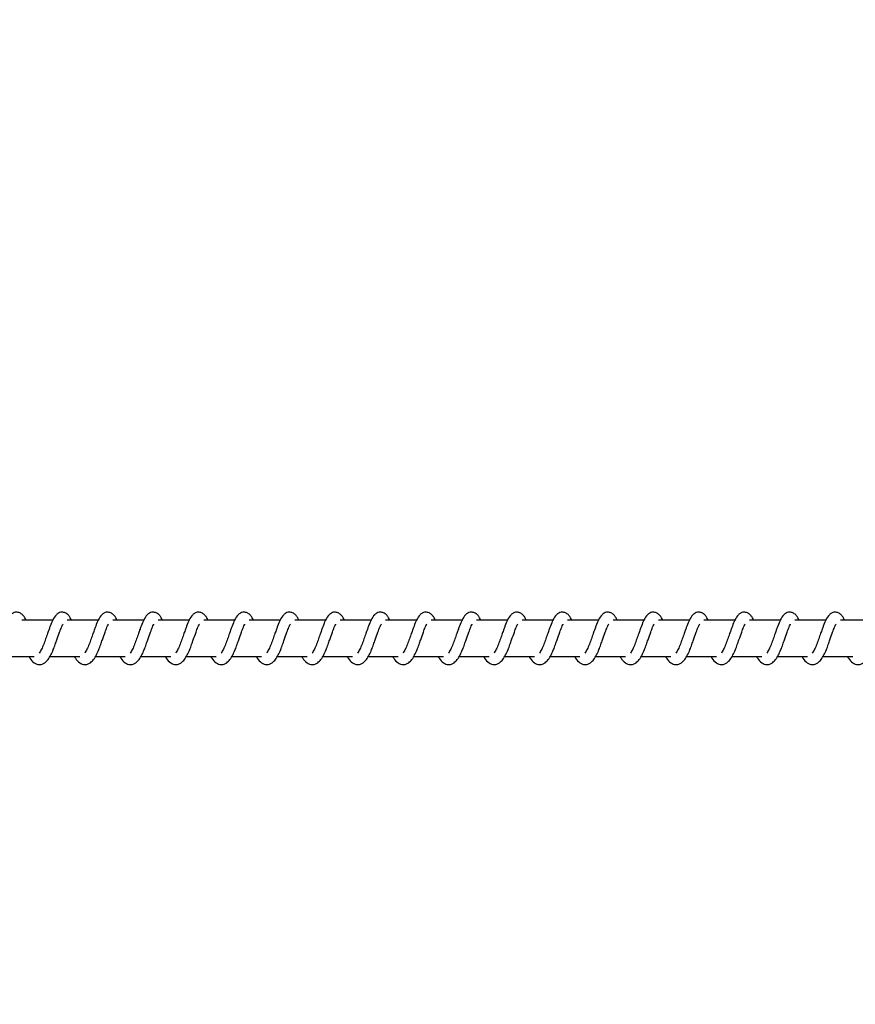
# Model space of a CAD drawing. Units: millimetres. Extents: x -256 to 6567, y 241 to 2069.
# Drawn here: x 2169 to 2192, y 431 to 458 of the extents above; entities that cross this region are included whole.
import ezdxf

# ---------------------------------------------------------------- set-up
doc = ezdxf.new("R2010")
doc.units = ezdxf.units.MM
doc.header["$LTSCALE"] = 1000
doc.header["$PDSIZE"] = -1
doc.layers.add('VP-DIM', color=7, linetype='Continuous')
doc.layers.add('VP-EQ', color=7, linetype='Continuous', true_color=0x8a3492)
doc.dimstyles.new('ISO-25', dxfattribs={"dimtxt": 2.5, "dimasz": 2.5, "dimexe": 1.25, "dimexo": 0.625, "dimtad": 1, "dimtxsty": 'Standard', "dimcen": 2.5, "dimadec": 0, "dimazin": 0, "dimtfac": 1, "dimtmove": 0, "dimatfit": 3, "dimfxl": 1, "dimarcsym": 0})

# ---------------------------------------------------------------- blocks, each defined once
blk = doc.blocks.new('*D76')
at = {"layer": 'Defpoints', "color": 0}
for p in [(1298.376, 641.121), (1298.376, 241.121), (2788.44, 241.121)]:
    blk.add_point(p, dxfattribs=at)
at = {"layer": 'VP-DIM', "color": 0, "lineweight": -2}
blk.add_line((2788.44, 621.121), (2788.44, 261.121), dxfattribs=at)
at = {"layer": 'VP-DIM', "color": 0}
for points in [[(2791.774, 621.121), (2785.107, 621.121), (2788.44, 641.121)], [(2785.107, 261.121), (2791.774, 261.121), (2788.44, 241.121)]]:
    blk.add_solid(points, dxfattribs=at)
at = {"layer": 'VP-DIM', "color": 0, "insert": (2770.94, 441.121), "char_height": 15, "attachment_point": 5, "rotation": 90}
blk.add_mtext('400', dxfattribs=at)
blk = doc.blocks.new('*D77')
at = {"layer": 'Defpoints', "color": 0}
for p in [(171.522, 596.898), (171.272, 284.936), (2689.397, 284.936)]:
    blk.add_point(p, dxfattribs=at)
at = {"layer": 'VP-DIM', "color": 0, "lineweight": -2}
blk.add_line((2689.397, 576.898), (2689.397, 304.936), dxfattribs=at)
at = {"layer": 'VP-DIM', "color": 0}
for points in [[(2692.73, 576.898), (2686.064, 576.898), (2689.397, 596.898)], [(2686.064, 304.936), (2692.73, 304.936), (2689.397, 284.936)]]:
    blk.add_solid(points, dxfattribs=at)
at = {"layer": 'VP-DIM', "color": 0, "insert": (2671.897, 440.917), "char_height": 15, "attachment_point": 5, "rotation": 90}
blk.add_mtext('312', dxfattribs=at)
blk = doc.blocks.new('*D78')
at = {"layer": 'Defpoints', "color": 0}
for p in [(2400.44, 873.121), (2400.44, 541.096), (196.312, 441.121)]:
    blk.add_point(p, dxfattribs=at)
at = {"layer": 'VP-DIM', "color": 0, "lineweight": -2}
blk.add_line((216.312, 873.121), (2380.44, 873.121), dxfattribs=at)
at = {"layer": 'VP-DIM', "color": 0}
for points in [[(216.312, 876.455), (216.312, 869.788), (196.312, 873.121)], [(2380.44, 869.788), (2380.44, 876.455), (2400.44, 873.121)]]:
    blk.add_solid(points, dxfattribs=at)
at = {"layer": 'VP-DIM', "color": 0, "insert": (1301.534, 890.621), "char_height": 15, "attachment_point": 5}
blk.add_mtext('2204', dxfattribs=at)
blk = doc.blocks.new('0420H_')
at = {"color": 7, "linetype": 'Continuous', "lineweight": 25}
for p, q in [((11989.774, 18133.269), (11988.925, 18133.269)), ((11991.024, 18133.269), (11990.175, 18133.269)), ((11992.275, 18133.269), (11991.426, 18133.269)), ((11993.526, 18133.269), (11992.677, 18133.269)), ((11994.776, 18133.269), (11993.927, 18133.269)), ((11996.027, 18133.269), (11995.178, 18133.269)), ((11997.278, 18133.269), (11996.428, 18133.269)), ((11998.528, 18133.269), (11997.679, 18133.269)), ((11999.779, 18133.269), (11998.93, 18133.269)), ((12001.03, 18133.269), (12000.18, 18133.269)), ((12002.28, 18133.269), (12001.431, 18133.269)), ((12003.531, 18133.269), (12002.682, 18133.269)), ((12004.782, 18133.269), (12003.932, 18133.269)), ((12006.032, 18133.269), (12005.183, 18133.269)), ((12007.283, 18133.269), (12006.434, 18133.269)), ((12008.534, 18133.269), (12007.684, 18133.269)), ((12009.784, 18133.269), (12008.935, 18133.269)), ((12011.035, 18133.269), (12010.186, 18133.269)), ((12012.286, 18133.269), (12011.436, 18133.269)), ((11988.444, 18132.269), (11989.266, 18132.269)), ((11989.695, 18132.269), (11990.517, 18132.269)), ((11990.946, 18132.269), (11991.768, 18132.269)), ((11992.196, 18132.269), (11993.018, 18132.269)), ((11993.447, 18132.269), (11994.269, 18132.269)), ((11994.698, 18132.269), (11995.52, 18132.269)), ((11995.948, 18132.269), (11996.77, 18132.269)), ((11997.199, 18132.269), (11998.021, 18132.269)), ((11998.45, 18132.269), (11999.272, 18132.269)), ((11999.7, 18132.269), (12000.522, 18132.269)), ((12000.951, 18132.269), (12001.773, 18132.269)), ((12002.202, 18132.269), (12003.024, 18132.269)), ((12003.452, 18132.269), (12004.274, 18132.269)), ((12004.703, 18132.269), (12005.525, 18132.269)), ((12005.954, 18132.269), (12006.776, 18132.269)), ((12007.204, 18132.269), (12008.026, 18132.269)), ((12008.455, 18132.269), (12009.277, 18132.269)), ((12009.706, 18132.269), (12010.528, 18132.269)), ((12010.956, 18132.269), (12011.778, 18132.269))]:
    blk.add_line(p, q, dxfattribs=at)
for points, knots in [([(11989.04, 18133.269), (11989.029, 18133.292), (11989.006, 18133.343), (11988.964, 18133.402), (11988.89, 18133.467), (11988.815, 18133.491), (11988.74, 18133.488), (11988.677, 18133.465), (11988.596, 18133.399), (11988.529, 18133.291), (11988.466, 18133.141), (11988.42, 18133.013), (11988.378, 18132.894), (11988.327, 18132.752), (11988.275, 18132.601), (11988.214, 18132.46), (11988.174, 18132.397), (11988.154, 18132.365)], [0, 0, 0, 0, 0.045213, 0.097284, 0.162707, 0.227125, 0.264635, 0.310352, 0.363027, 0.48361, 0.58136, 0.628454, 0.688733, 0.759845, 0.834985, 0.916299, 1, 1, 1, 1]), ([(11990.29, 18133.269), (11990.28, 18133.292), (11990.256, 18133.343), (11990.215, 18133.402), (11990.14, 18133.467), (11990.066, 18133.491), (11989.99, 18133.488), (11989.928, 18133.465), (11989.847, 18133.399), (11989.78, 18133.291), (11989.716, 18133.141), (11989.671, 18133.013), (11989.628, 18132.894), (11989.578, 18132.752), (11989.526, 18132.601), (11989.465, 18132.46), (11989.425, 18132.397), (11989.404, 18132.365)], [0, 0, 0, 0, 0.045206, 0.097285, 0.162708, 0.227126, 0.264635, 0.310344, 0.363027, 0.48361, 0.581359, 0.628452, 0.688731, 0.759843, 0.83498, 0.9163, 1, 1, 1, 1]), ([(11991.541, 18133.269), (11991.53, 18133.292), (11991.507, 18133.343), (11991.466, 18133.402), (11991.391, 18133.467), (11991.317, 18133.491), (11991.241, 18133.488), (11991.179, 18133.465), (11991.098, 18133.399), (11991.03, 18133.291), (11990.967, 18133.141), (11990.922, 18133.013), (11990.879, 18132.894), (11990.829, 18132.752), (11990.776, 18132.601), (11990.715, 18132.46), (11990.675, 18132.397), (11990.655, 18132.365)], [0, 0, 0, 0, 0.045213, 0.097284, 0.162707, 0.227133, 0.264642, 0.310351, 0.363034, 0.483609, 0.581364, 0.628457, 0.688734, 0.759846, 0.834985, 0.9163, 1, 1, 1, 1]), ([(11992.792, 18133.269), (11992.781, 18133.292), (11992.758, 18133.343), (11992.716, 18133.402), (11992.642, 18133.467), (11992.567, 18133.491), (11992.492, 18133.488), (11992.429, 18133.465), (11992.348, 18133.399), (11992.281, 18133.291), (11992.218, 18133.141), (11992.172, 18133.013), (11992.13, 18132.894), (11992.079, 18132.752), (11992.027, 18132.601), (11991.966, 18132.46), (11991.926, 18132.397), (11991.906, 18132.365)], [0, 0, 0, 0, 0.045206, 0.097285, 0.162708, 0.227126, 0.264636, 0.310353, 0.363028, 0.483611, 0.58136, 0.628454, 0.688733, 0.759845, 0.834985, 0.916299, 1, 1, 1, 1]), ([(11994.043, 18133.269), (11994.032, 18133.292), (11994.008, 18133.342), (11993.967, 18133.402), (11993.892, 18133.467), (11993.818, 18133.491), (11993.742, 18133.488), (11993.68, 18133.465), (11993.599, 18133.399), (11993.532, 18133.291), (11993.468, 18133.141), (11993.423, 18133.013), (11993.38, 18132.894), (11993.33, 18132.752), (11993.278, 18132.601), (11993.217, 18132.46), (11993.177, 18132.397), (11993.156, 18132.365)], [0, 0, 0, 0, 0.045241, 0.09731, 0.162739, 0.227154, 0.264662, 0.310369, 0.36305, 0.483629, 0.581374, 0.628466, 0.688742, 0.759852, 0.834986, 0.916303, 1, 1, 1, 1]), ([(11995.293, 18133.269), (11995.282, 18133.292), (11995.259, 18133.342), (11995.217, 18133.402), (11995.143, 18133.467), (11995.068, 18133.491), (11994.993, 18133.488), (11994.931, 18133.465), (11994.849, 18133.399), (11994.782, 18133.291), (11994.719, 18133.141), (11994.674, 18133.013), (11994.631, 18132.894), (11994.581, 18132.752), (11994.529, 18132.601), (11994.467, 18132.46), (11994.427, 18132.397), (11994.407, 18132.365)], [0, 0, 0, 0, 0.045241, 0.09731, 0.162683, 0.227162, 0.26467, 0.310377, 0.363058, 0.483628, 0.581379, 0.628471, 0.688744, 0.759854, 0.834961, 0.916303, 1, 1, 1, 1]), ([(11996.544, 18133.269), (11996.533, 18133.292), (11996.509, 18133.342), (11996.468, 18133.402), (11996.394, 18133.467), (11996.319, 18133.491), (11996.244, 18133.488), (11996.181, 18133.465), (11996.1, 18133.399), (11996.033, 18133.291), (11995.97, 18133.141), (11995.924, 18133.013), (11995.882, 18132.894), (11995.831, 18132.752), (11995.779, 18132.601), (11995.718, 18132.46), (11995.678, 18132.397), (11995.658, 18132.365)], [0, 0, 0, 0, 0.045233, 0.097276, 0.162695, 0.227164, 0.264671, 0.310386, 0.363057, 0.483633, 0.581376, 0.628467, 0.688742, 0.75985, 0.834956, 0.916296, 1, 1, 1, 1]), ([(11997.795, 18133.269), (11997.784, 18133.292), (11997.76, 18133.342), (11997.719, 18133.402), (11997.644, 18133.467), (11997.57, 18133.491), (11997.494, 18133.488), (11997.432, 18133.465), (11997.351, 18133.399), (11997.284, 18133.291), (11997.22, 18133.141), (11997.175, 18133.013), (11997.132, 18132.894), (11997.082, 18132.752), (11997.03, 18132.601), (11996.968, 18132.46), (11996.928, 18132.397), (11996.908, 18132.365)], [0, 0, 0, 0, 0.04524, 0.097274, 0.162701, 0.227171, 0.264678, 0.310384, 0.363064, 0.483639, 0.581382, 0.628473, 0.688748, 0.759856, 0.834959, 0.916305, 1, 1, 1, 1]), ([(11999.045, 18133.269), (11999.034, 18133.292), (11999.011, 18133.342), (11998.97, 18133.402), (11998.895, 18133.467), (11998.82, 18133.491), (11998.745, 18133.488), (11998.683, 18133.465), (11998.601, 18133.399), (11998.534, 18133.291), (11998.471, 18133.141), (11998.426, 18133.013), (11998.383, 18132.894), (11998.333, 18132.752), (11998.281, 18132.601), (11998.219, 18132.46), (11998.179, 18132.397), (11998.159, 18132.365)], [0, 0, 0, 0, 0.04524, 0.097275, 0.162695, 0.227173, 0.264681, 0.310387, 0.363068, 0.483636, 0.581381, 0.628472, 0.688748, 0.759856, 0.834963, 0.916304, 1, 1, 1, 1]), ([(12000.296, 18133.269), (12000.285, 18133.292), (12000.261, 18133.342), (12000.22, 18133.402), (12000.146, 18133.467), (12000.071, 18133.491), (11999.996, 18133.488), (11999.934, 18133.465), (11999.852, 18133.399), (11999.785, 18133.291), (11999.722, 18133.141), (11999.676, 18133.013), (11999.634, 18132.894), (11999.583, 18132.752), (11999.531, 18132.601), (11999.47, 18132.46), (11999.43, 18132.397), (11999.409, 18132.365)], [0, 0, 0, 0, 0.045233, 0.097277, 0.162696, 0.227166, 0.264674, 0.310333, 0.363051, 0.483628, 0.581372, 0.628463, 0.688739, 0.759848, 0.834955, 0.916296, 1, 1, 1, 1]), ([(12001.546, 18133.269), (12001.536, 18133.292), (12001.512, 18133.342), (12001.471, 18133.402), (12001.396, 18133.467), (12001.322, 18133.491), (12001.246, 18133.488), (12001.184, 18133.465), (12001.103, 18133.399), (12001.036, 18133.291), (12000.972, 18133.141), (12000.927, 18133.013), (12000.884, 18132.894), (12000.834, 18132.752), (12000.782, 18132.601), (12000.72, 18132.46), (12000.68, 18132.397), (12000.66, 18132.365)], [0, 0, 0, 0, 0.04524, 0.097275, 0.162695, 0.227173, 0.264681, 0.310331, 0.363058, 0.483634, 0.581378, 0.628469, 0.688745, 0.759853, 0.834958, 0.916304, 1, 1, 1, 1]), ([(12002.797, 18133.269), (12002.786, 18133.292), (12002.763, 18133.342), (12002.722, 18133.402), (12002.647, 18133.467), (12002.572, 18133.491), (12002.497, 18133.488), (12002.435, 18133.465), (12002.353, 18133.399), (12002.286, 18133.291), (12002.223, 18133.141), (12002.178, 18133.013), (12002.135, 18132.894), (12002.085, 18132.752), (12002.033, 18132.601), (12001.971, 18132.46), (12001.931, 18132.397), (12001.911, 18132.365)], [0, 0, 0, 0, 0.045241, 0.097276, 0.162697, 0.227176, 0.264684, 0.310335, 0.363062, 0.483632, 0.581377, 0.628468, 0.688745, 0.759854, 0.834962, 0.916273, 1, 1, 1, 1]), ([(12004.048, 18133.269), (12004.037, 18133.292), (12004.014, 18133.343), (12003.972, 18133.402), (12003.898, 18133.467), (12003.823, 18133.491), (12003.748, 18133.488), (12003.685, 18133.465), (12003.604, 18133.399), (12003.537, 18133.291), (12003.473, 18133.141), (12003.428, 18133.013), (12003.386, 18132.894), (12003.335, 18132.752), (12003.283, 18132.601), (12003.222, 18132.46), (12003.182, 18132.397), (12003.162, 18132.365)], [0, 0, 0, 0, 0.045205, 0.097283, 0.162704, 0.227176, 0.264685, 0.310345, 0.363065, 0.483645, 0.581392, 0.628484, 0.688761, 0.759872, 0.834981, 0.916293, 1, 1, 1, 1]), ([(12005.298, 18133.269), (12005.288, 18133.292), (12005.264, 18133.343), (12005.223, 18133.402), (12005.148, 18133.467), (12005.074, 18133.491), (12004.998, 18133.488), (12004.936, 18133.465), (12004.855, 18133.399), (12004.788, 18133.291), (12004.724, 18133.141), (12004.679, 18133.013), (12004.636, 18132.894), (12004.586, 18132.752), (12004.534, 18132.601), (12004.473, 18132.46), (12004.433, 18132.397), (12004.412, 18132.365)], [0, 0, 0, 0, 0.045212, 0.097282, 0.162703, 0.227128, 0.264697, 0.310349, 0.363077, 0.483615, 0.581397, 0.628489, 0.688738, 0.759877, 0.834984, 0.916302, 1, 1, 1, 1]), ([(12006.549, 18133.269), (12006.538, 18133.292), (12006.515, 18133.343), (12006.474, 18133.402), (12006.399, 18133.467), (12006.325, 18133.491), (12006.249, 18133.488), (12006.187, 18133.465), (12006.105, 18133.399), (12006.038, 18133.291), (12005.975, 18133.141), (12005.929, 18133.013), (12005.887, 18132.894), (12005.836, 18132.752), (12005.785, 18132.601), (12005.723, 18132.46), (12005.683, 18132.397), (12005.663, 18132.365)], [0, 0, 0, 0, 0.045212, 0.097283, 0.162705, 0.227122, 0.264691, 0.310352, 0.363072, 0.48362, 0.581367, 0.628488, 0.688737, 0.759878, 0.834988, 0.916301, 1, 1, 1, 1]), ([(12007.8, 18133.269), (12007.789, 18133.292), (12007.766, 18133.343), (12007.724, 18133.402), (12007.65, 18133.467), (12007.575, 18133.491), (12007.5, 18133.488), (12007.437, 18133.465), (12007.356, 18133.399), (12007.289, 18133.291), (12007.226, 18133.141), (12007.18, 18133.013), (12007.138, 18132.894), (12007.087, 18132.752), (12007.035, 18132.601), (12006.974, 18132.46), (12006.934, 18132.397), (12006.914, 18132.365)], [0, 0, 0, 0, 0.0452049, 0.0972831, 0.1627045, 0.2271208, 0.2646902, 0.3103505, 0.3630701, 0.4836165, 0.5813636, 0.6284837, 0.6887323, 0.7598426, 0.8349808, 0.9162933, 1, 1, 1, 1]), ([(12009.05, 18133.269), (12009.04, 18133.292), (12009.016, 18133.343), (12008.975, 18133.402), (12008.9, 18133.467), (12008.826, 18133.491), (12008.75, 18133.488), (12008.688, 18133.465), (12008.607, 18133.399), (12008.54, 18133.291), (12008.476, 18133.141), (12008.431, 18133.013), (12008.388, 18132.894), (12008.338, 18132.752), (12008.286, 18132.601), (12008.224, 18132.46), (12008.184, 18132.397), (12008.164, 18132.365)], [0, 0, 0, 0, 0.045213, 0.097283, 0.162706, 0.227131, 0.264701, 0.310354, 0.363037, 0.483611, 0.581365, 0.628486, 0.688736, 0.759847, 0.834987, 0.9163, 1, 1, 1, 1]), ([(12010.301, 18133.269), (12010.29, 18133.292), (12010.267, 18133.343), (12010.225, 18133.402), (12010.151, 18133.467), (12010.076, 18133.491), (12010.001, 18133.488), (12009.939, 18133.465), (12009.857, 18133.399), (12009.79, 18133.291), (12009.727, 18133.141), (12009.681, 18133.013), (12009.639, 18132.894), (12009.589, 18132.752), (12009.536, 18132.601), (12009.475, 18132.46), (12009.435, 18132.397), (12009.415, 18132.365)], [0, 0, 0, 0, 0.045213, 0.097285, 0.162708, 0.227126, 0.264635, 0.310353, 0.363028, 0.483611, 0.581361, 0.628482, 0.688732, 0.759844, 0.834985, 0.916299, 1, 1, 1, 1]), ([(12011.552, 18133.269), (12011.541, 18133.292), (12011.517, 18133.343), (12011.476, 18133.402), (12011.402, 18133.467), (12011.327, 18133.491), (12011.252, 18133.488), (12011.189, 18133.465), (12011.108, 18133.399), (12011.041, 18133.291), (12010.978, 18133.141), (12010.932, 18133.013), (12010.89, 18132.894), (12010.839, 18132.752), (12010.787, 18132.601), (12010.726, 18132.46), (12010.686, 18132.397), (12010.665, 18132.365)], [0, 0, 0, 0, 0.0452056, 0.0972846, 0.1627071, 0.2271245, 0.2646336, 0.3103422, 0.363025, 0.4836071, 0.5813557, 0.6284488, 0.6887273, 0.7598388, 0.8349782, 0.916292, 1, 1, 1, 1]), ([(11989.122, 18132.269), (11989.129, 18132.254), (11989.168, 18132.18), (11989.254, 18132.088), (11989.367, 18132.047), (11989.439, 18132.05), (11989.49, 18132.062), (11989.563, 18132.097), (11989.663, 18132.2), (11989.717, 18132.301), (11989.788, 18132.45), (11989.84, 18132.594), (11989.898, 18132.758), (11989.959, 18132.927), (11990.009, 18133.066), (11990.042, 18133.138), (11990.054, 18133.158), (11990.058, 18133.164)], [0, 0, 0, 0, 0.027601, 0.139828, 0.23963, 0.262509, 0.301886, 0.357466, 0.426763, 0.519907, 0.603333, 0.674398, 0.737049, 0.840293, 0.920056, 0.973241, 1, 1, 1, 1]), ([(11990.372, 18132.269), (11990.38, 18132.254), (11990.419, 18132.18), (11990.505, 18132.088), (11990.618, 18132.047), (11990.69, 18132.05), (11990.741, 18132.062), (11990.814, 18132.097), (11990.914, 18132.2), (11990.968, 18132.301), (11991.039, 18132.45), (11991.091, 18132.594), (11991.149, 18132.758), (11991.21, 18132.927), (11991.259, 18133.066), (11991.293, 18133.138), (11991.305, 18133.158), (11991.309, 18133.164)], [0, 0, 0, 0, 0.027601, 0.139826, 0.239635, 0.262513, 0.30189, 0.357522, 0.426762, 0.519904, 0.603335, 0.674399, 0.737048, 0.840291, 0.920048, 0.973231, 1, 1, 1, 1]), ([(11991.623, 18132.269), (11991.631, 18132.254), (11991.669, 18132.18), (11991.756, 18132.088), (11991.869, 18132.047), (11991.94, 18132.05), (11991.992, 18132.062), (11992.065, 18132.097), (11992.165, 18132.2), (11992.218, 18132.301), (11992.29, 18132.45), (11992.342, 18132.594), (11992.399, 18132.758), (11992.46, 18132.927), (11992.51, 18133.066), (11992.543, 18133.138), (11992.555, 18133.158), (11992.559, 18133.164)], [0, 0, 0, 0, 0.027601, 0.139827, 0.239628, 0.262507, 0.301885, 0.357517, 0.426764, 0.519907, 0.603333, 0.6744, 0.73705, 0.840294, 0.920057, 0.973241, 1, 1, 1, 1]), ([(11992.874, 18132.269), (11992.881, 18132.254), (11992.92, 18132.18), (11993.006, 18132.088), (11993.119, 18132.047), (11993.191, 18132.05), (11993.242, 18132.062), (11993.316, 18132.097), (11993.415, 18132.2), (11993.469, 18132.301), (11993.54, 18132.45), (11993.593, 18132.594), (11993.65, 18132.758), (11993.711, 18132.927), (11993.76, 18133.066), (11993.794, 18133.138), (11993.806, 18133.158), (11993.81, 18133.164)], [0, 0, 0, 0, 0.027601, 0.139828, 0.239629, 0.262508, 0.301886, 0.357518, 0.426759, 0.51991, 0.603337, 0.67443, 0.737053, 0.840299, 0.920057, 0.973241, 1, 1, 1, 1]), ([(11994.124, 18132.269), (11994.132, 18132.254), (11994.171, 18132.18), (11994.257, 18132.088), (11994.37, 18132.047), (11994.442, 18132.05), (11994.493, 18132.062), (11994.566, 18132.097), (11994.666, 18132.2), (11994.72, 18132.301), (11994.791, 18132.45), (11994.843, 18132.594), (11994.901, 18132.758), (11994.961, 18132.927), (11995.011, 18133.066), (11995.044, 18133.138), (11995.056, 18133.158), (11995.061, 18133.164)], [0, 0, 0, 0, 0.0276, 0.139823, 0.23963, 0.262499, 0.301884, 0.357515, 0.426803, 0.519911, 0.603341, 0.674432, 0.737051, 0.840292, 0.920073, 0.973232, 1, 1, 1, 1]), ([(11995.375, 18132.269), (11995.383, 18132.254), (11995.422, 18132.18), (11995.507, 18132.088), (11995.621, 18132.047), (11995.692, 18132.05), (11995.744, 18132.062), (11995.817, 18132.097), (11995.917, 18132.2), (11995.97, 18132.301), (11996.042, 18132.45), (11996.094, 18132.594), (11996.151, 18132.758), (11996.212, 18132.927), (11996.262, 18133.066), (11996.295, 18133.138), (11996.307, 18133.158), (11996.311, 18133.164)], [0, 0, 0, 0, 0.0276343, 0.1398165, 0.239616, 0.2624946, 0.3018714, 0.357503, 0.4267988, 0.5199078, 0.6033331, 0.6744284, 0.7370487, 0.8403192, 0.9200813, 0.973241, 1, 1, 1, 1]), ([(11996.625, 18132.269), (11996.633, 18132.254), (11996.672, 18132.18), (11996.758, 18132.088), (11996.871, 18132.047), (11996.943, 18132.05), (11996.994, 18132.062), (11997.067, 18132.097), (11997.168, 18132.2), (11997.221, 18132.301), (11997.292, 18132.45), (11997.345, 18132.594), (11997.402, 18132.758), (11997.463, 18132.927), (11997.513, 18133.066), (11997.546, 18133.138), (11997.558, 18133.158), (11997.562, 18133.164)], [0, 0, 0, 0, 0.027634, 0.139816, 0.239615, 0.262493, 0.301922, 0.3575, 0.42679, 0.519898, 0.60336, 0.674423, 0.737044, 0.840316, 0.920072, 0.973231, 1, 1, 1, 1]), ([(11997.876, 18132.269), (11997.884, 18132.254), (11997.923, 18132.18), (11998.009, 18132.088), (11998.122, 18132.047), (11998.194, 18132.05), (11998.245, 18132.062), (11998.318, 18132.097), (11998.418, 18132.2), (11998.471, 18132.301), (11998.543, 18132.45), (11998.595, 18132.594), (11998.653, 18132.758), (11998.714, 18132.927), (11998.763, 18133.066), (11998.796, 18133.138), (11998.808, 18133.158), (11998.812, 18133.164)], [0, 0, 0, 0, 0.027634, 0.1398153, 0.2396221, 0.2624919, 0.3019292, 0.3575072, 0.4267961, 0.5199043, 0.6033661, 0.6744283, 0.7370771, 0.8403181, 0.9200736, 0.9732413, 1, 1, 1, 1]), ([(11999.127, 18132.269), (11999.135, 18132.254), (11999.174, 18132.18), (11999.259, 18132.088), (11999.372, 18132.047), (11999.444, 18132.05), (11999.496, 18132.062), (11999.569, 18132.097), (11999.669, 18132.2), (11999.722, 18132.301), (11999.794, 18132.45), (11999.846, 18132.594), (11999.904, 18132.758), (11999.964, 18132.927), (12000.014, 18133.066), (12000.047, 18133.138), (12000.059, 18133.158), (12000.063, 18133.164)], [0, 0, 0, 0, 0.027634, 0.139816, 0.239616, 0.262494, 0.301923, 0.357501, 0.426797, 0.519906, 0.603363, 0.674429, 0.737078, 0.84032, 0.920081, 0.973241, 1, 1, 1, 1]), ([(12000.377, 18132.269), (12000.385, 18132.254), (12000.424, 18132.18), (12000.51, 18132.088), (12000.623, 18132.047), (12000.695, 18132.05), (12000.746, 18132.062), (12000.819, 18132.097), (12000.919, 18132.2), (12000.973, 18132.301), (12001.044, 18132.45), (12001.096, 18132.594), (12001.154, 18132.758), (12001.215, 18132.927), (12001.265, 18133.066), (12001.298, 18133.138), (12001.31, 18133.158), (12001.314, 18133.164)], [0, 0, 0, 0, 0.027634, 0.139816, 0.239615, 0.262493, 0.301922, 0.3575, 0.426789, 0.519898, 0.60336, 0.674423, 0.737072, 0.840316, 0.920072, 0.973231, 1, 1, 1, 1]), ([(12001.628, 18132.269), (12001.636, 18132.254), (12001.675, 18132.18), (12001.761, 18132.088), (12001.874, 18132.047), (12001.946, 18132.05), (12001.997, 18132.062), (12002.07, 18132.097), (12002.17, 18132.2), (12002.223, 18132.301), (12002.295, 18132.45), (12002.347, 18132.594), (12002.405, 18132.758), (12002.466, 18132.927), (12002.515, 18133.066), (12002.548, 18133.138), (12002.56, 18133.158), (12002.564, 18133.164)], [0, 0, 0, 0, 0.027634, 0.139816, 0.239614, 0.262493, 0.30193, 0.357508, 0.426797, 0.519906, 0.603368, 0.67443, 0.737079, 0.84032, 0.920082, 0.973241, 1, 1, 1, 1]), ([(12002.879, 18132.269), (12002.886, 18132.254), (12002.926, 18132.18), (12003.011, 18132.088), (12003.124, 18132.047), (12003.196, 18132.05), (12003.248, 18132.062), (12003.321, 18132.097), (12003.421, 18132.2), (12003.474, 18132.301), (12003.546, 18132.45), (12003.598, 18132.594), (12003.655, 18132.758), (12003.716, 18132.927), (12003.766, 18133.066), (12003.799, 18133.138), (12003.811, 18133.158), (12003.815, 18133.164)], [0, 0, 0, 0, 0.027634, 0.139816, 0.239616, 0.262494, 0.301923, 0.357501, 0.426797, 0.519906, 0.603363, 0.674429, 0.737078, 0.84032, 0.920081, 0.973241, 1, 1, 1, 1]), ([(12004.129, 18132.269), (12004.137, 18132.254), (12004.176, 18132.18), (12004.262, 18132.088), (12004.375, 18132.047), (12004.447, 18132.05), (12004.498, 18132.062), (12004.571, 18132.097), (12004.671, 18132.2), (12004.725, 18132.301), (12004.796, 18132.45), (12004.848, 18132.594), (12004.906, 18132.758), (12004.967, 18132.927), (12005.017, 18133.066), (12005.05, 18133.138), (12005.062, 18133.158), (12005.066, 18133.164)], [0, 0, 0, 0, 0.027634, 0.139816, 0.239615, 0.262493, 0.301922, 0.3575, 0.426789, 0.519898, 0.60336, 0.674423, 0.737072, 0.840316, 0.920072, 0.973231, 1, 1, 1, 1]), ([(12005.38, 18132.269), (12005.388, 18132.254), (12005.427, 18132.18), (12005.513, 18132.088), (12005.626, 18132.047), (12005.698, 18132.05), (12005.749, 18132.062), (12005.822, 18132.097), (12005.922, 18132.2), (12005.976, 18132.301), (12006.047, 18132.45), (12006.099, 18132.594), (12006.157, 18132.758), (12006.217, 18132.927), (12006.267, 18133.066), (12006.3, 18133.138), (12006.312, 18133.158), (12006.316, 18133.164)], [0, 0, 0, 0, 0.027634, 0.13986, 0.239606, 0.262538, 0.301923, 0.357494, 0.42679, 0.519933, 0.603363, 0.674427, 0.737076, 0.840319, 0.920081, 0.973241, 1, 1, 1, 1]), ([(12006.631, 18132.269), (12006.638, 18132.254), (12006.678, 18132.18), (12006.764, 18132.088), (12006.876, 18132.047), (12006.948, 18132.05), (12007, 18132.062), (12007.073, 18132.097), (12007.173, 18132.2), (12007.226, 18132.301), (12007.298, 18132.45), (12007.35, 18132.594), (12007.407, 18132.758), (12007.468, 18132.927), (12007.518, 18133.066), (12007.551, 18133.138), (12007.563, 18133.158), (12007.567, 18133.164)], [0, 0, 0, 0, 0.027634, 0.13986, 0.239607, 0.262539, 0.301916, 0.357495, 0.426791, 0.519934, 0.603359, 0.674426, 0.737075, 0.840318, 0.920081, 0.973241, 1, 1, 1, 1]), ([(12007.882, 18132.269), (12007.889, 18132.254), (12007.928, 18132.18), (12008.014, 18132.088), (12008.127, 18132.047), (12008.199, 18132.05), (12008.25, 18132.062), (12008.323, 18132.097), (12008.423, 18132.2), (12008.477, 18132.301), (12008.548, 18132.45), (12008.6, 18132.594), (12008.658, 18132.758), (12008.719, 18132.927), (12008.768, 18133.066), (12008.802, 18133.138), (12008.814, 18133.158), (12008.818, 18133.164)], [0, 0, 0, 0, 0.027601, 0.139831, 0.23958, 0.262512, 0.301891, 0.357471, 0.426763, 0.519908, 0.603342, 0.674407, 0.737059, 0.840305, 0.920064, 0.973249, 1, 1, 1, 1]), ([(12009.132, 18132.269), (12009.14, 18132.254), (12009.179, 18132.18), (12009.265, 18132.088), (12009.377, 18132.047), (12009.45, 18132.05), (12009.501, 18132.062), (12009.574, 18132.097), (12009.674, 18132.2), (12009.728, 18132.301), (12009.799, 18132.45), (12009.851, 18132.594), (12009.909, 18132.758), (12009.97, 18132.927), (12010.019, 18133.066), (12010.053, 18133.138), (12010.064, 18133.158), (12010.068, 18133.164)], [0, 0, 0, 0, 0.027601, 0.13983, 0.239579, 0.262512, 0.301898, 0.357471, 0.426769, 0.519914, 0.603347, 0.674412, 0.737064, 0.840309, 0.920074, 0.973259, 1, 1, 1, 1]), ([(12010.383, 18132.269), (12010.39, 18132.254), (12010.429, 18132.18), (12010.516, 18132.088), (12010.628, 18132.047), (12010.7, 18132.05), (12010.751, 18132.062), (12010.825, 18132.097), (12010.925, 18132.2), (12010.978, 18132.301), (12011.05, 18132.45), (12011.102, 18132.594), (12011.159, 18132.758), (12011.22, 18132.927), (12011.27, 18133.066), (12011.303, 18133.138), (12011.315, 18133.158), (12011.319, 18133.164)], [0, 0, 0, 0, 0.027601, 0.139828, 0.239629, 0.262508, 0.301885, 0.357465, 0.426762, 0.519905, 0.603332, 0.674399, 0.73705, 0.840293, 0.920057, 0.973241, 1, 1, 1, 1]), ([(12011.633, 18132.269), (12011.641, 18132.254), (12011.68, 18132.18), (12011.766, 18132.088), (12011.879, 18132.047), (12011.951, 18132.05), (12012.002, 18132.062), (12012.075, 18132.097), (12012.175, 18132.2), (12012.229, 18132.301), (12012.3, 18132.45), (12012.352, 18132.594), (12012.41, 18132.758), (12012.471, 18132.927), (12012.52, 18133.066), (12012.554, 18133.138), (12012.566, 18133.158), (12012.57, 18133.164)], [0, 0, 0, 0, 0.027594, 0.139829, 0.239629, 0.262508, 0.301885, 0.357518, 0.426758, 0.519901, 0.603333, 0.674396, 0.737047, 0.84029, 0.920047, 0.973231, 1, 1, 1, 1])]:
    blk.add_open_spline(points, degree=3, knots=knots, dxfattribs=at)
blk = doc.blocks.new('0420H_2D')
at = {"layer": 'VP-EQ', "color": 0}
blk.add_blockref('0420H_', (0, 0), dxfattribs=at)

msp = doc.modelspace()

# ---------------------------------------------------------------- block references
at = {"layer": 'VP-EQ', "color": 0}
msp.add_blockref('0420H_2D', (-9820.28, -17691.673), dxfattribs=at)

# ---------------------------------------------------------------- dimensions: what is measured, and where the dimension line sits
at = {"layer": 'VP-DIM', "color": 0}
dim = msp.add_linear_dim(base=(2400.44, 873.121), p1=(196.312, 441.121), p2=(2400.44, 541.096), dimstyle='ISO-25', override={"dimtxt": 15, "dimasz": 20, "dimexe": 100, "dimexo": 100, "dimgap": 10, "dimdec": 0, "dimzin": 1, "dimse1": 1, "dimse2": 1, "dimadec": 2, "dimtzin": 1}, dxfattribs=at)
dim.commit()
dim.dimension.update_dxf_attribs({"geometry": '*D78', "text_midpoint": (1301.534, 873.121), "dimtype": 160})
dim = msp.add_linear_dim(base=(2788.44, 241.121), p1=(1298.376, 641.121), p2=(1298.376, 241.121), angle=90, dimstyle='ISO-25', override={"dimtxt": 15, "dimasz": 20, "dimexe": 100, "dimexo": 100, "dimgap": 10, "dimdec": 0, "dimzin": 1, "dimse1": 1, "dimse2": 1, "dimadec": 2, "dimtzin": 1}, dxfattribs=at)
dim.commit()
dim.dimension.update_dxf_attribs({"geometry": '*D76', "text_midpoint": (2788.44, 441.121), "dimtype": 160})
dim = msp.add_linear_dim(base=(2689.397, 284.936), p1=(171.522, 596.898), p2=(171.272, 284.936), angle=90, text='312', dimstyle='ISO-25', override={"dimtxt": 15, "dimasz": 20, "dimexe": 100, "dimexo": 100, "dimgap": 10, "dimdec": 0, "dimzin": 1, "dimse1": 1, "dimse2": 1, "dimadec": 2, "dimtzin": 1}, dxfattribs=at)
dim.commit()
dim.dimension.update_dxf_attribs({"geometry": '*D77', "text_midpoint": (2689.397, 440.917), "dimtype": 160})

doc.saveas('drawing.dxf')
